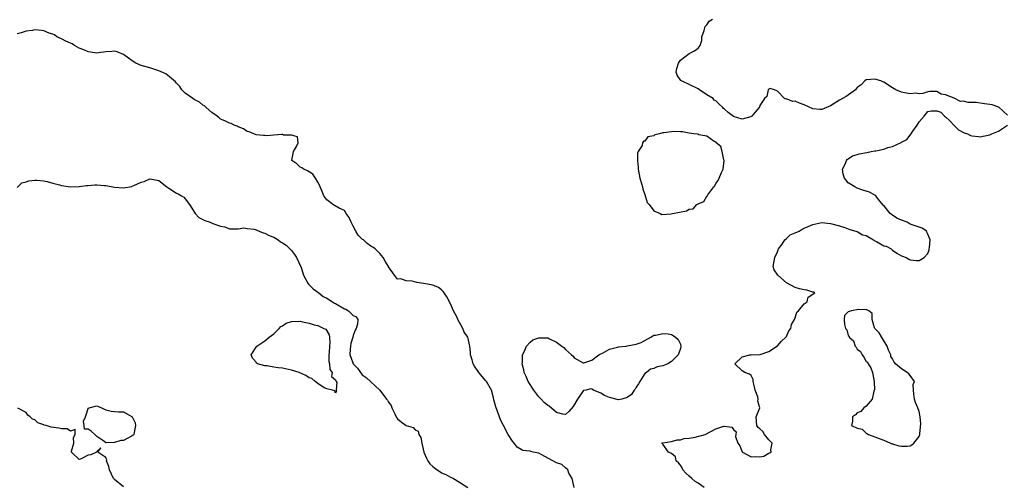
# Model space of a CAD drawing. Units: inches. Extents: x 2679000 to 2682000, y 1551000 to 1552696.
# Drawn here: x 2681634 to 2681856, y 1551210 to 1551315 of the extents above; entities that cross this region are included whole.
import ezdxf

# ---------------------------------------------------------------- set-up
doc = ezdxf.new("R2010")
doc.units = ezdxf.units.IN
doc.header["$MEASUREMENT"] = 0
doc.layers.add('LD26791551_2ft', color=95, linetype='Continuous')

msp = doc.modelspace()

# ---------------------------------------------------------------- linework, layer by layer
at = {"layer": 'LD26791551_2ft'}
for points, elevation in [([(2681857, 1551293.27), (2681855.06, 1551295.06), (2681853.56, 1551295.56), (2681853, 1551295.69), (2681851.81, 1551295.81), (2681849.9, 1551296.1), (2681848.13, 1551296.13), (2681847, 1551296.42), (2681846.36, 1551296.36), (2681844.93, 1551297.07), (2681843, 1551297.87), (2681841.97, 1551297.97), (2681841, 1551298.57), (2681839.41, 1551298.59), (2681839, 1551298.56), (2681837.88, 1551298.12), (2681837, 1551298.09), (2681836.24, 1551298.24), (2681835, 1551298.06), (2681833.73, 1551298.27), (2681833, 1551298.48), (2681831.73, 1551299), (2681831, 1551299.41), (2681829, 1551300.73), (2681828.81, 1551300.81), (2681828.33, 1551301), (2681827, 1551301.43), (2681825, 1551301.23), (2681824.75, 1551301), (2681823.88, 1551300.12), (2681823, 1551299.48), (2681822.81, 1551299.19), (2681822.62, 1551299), (2681820.54, 1551297.46), (2681819.65, 1551297), (2681819, 1551296.63), (2681817, 1551295.39), (2681815, 1551294.54), (2681814.55, 1551294.55), (2681813, 1551294.68), (2681811, 1551295.6), (2681809.97, 1551295.97), (2681809, 1551296.41), (2681808.38, 1551296.38), (2681807, 1551296.94), (2681806.89, 1551296.89), (2681806.54, 1551297), (2681805, 1551298.71), (2681804.3, 1551299), (2681803.31, 1551299.31), (2681803, 1551299.16), (2681802.93, 1551299.07), (2681802.84, 1551299), (2681802.56, 1551297.44), (2681802.04, 1551297), (2681801, 1551295.43), (2681800.92, 1551295.08), (2681800.86, 1551295), (2681799.96, 1551293.96), (2681799.18, 1551293), (2681799, 1551292.92), (2681798.91, 1551292.91), (2681797, 1551292.35), (2681795, 1551292.94), (2681793.82, 1551293.82), (2681793, 1551294.62), (2681792.76, 1551294.76), (2681792.62, 1551295), (2681791.75, 1551295.75), (2681791, 1551296.51), (2681790.67, 1551296.67), (2681790.4, 1551297), (2681789, 1551297.87), (2681787.32, 1551299), (2681787, 1551299.2), (2681783.27, 1551301), (2681783.13, 1551301.13), (2681782.3, 1551302.3), (2681782.05, 1551303), (2681782.19, 1551303.81), (2681782.56, 1551305), (2681783, 1551305.72), (2681785, 1551307.22), (2681786.18, 1551307.82), (2681787, 1551308.38), (2681787.49, 1551309), (2681787.87, 1551310.13), (2681787.89, 1551311), (2681788.4, 1551312.4), (2681788.65, 1551313.35), (2681789, 1551313.71), (2681789.5, 1551314.5), (2681790.29, 1551315)], 8780), ([(2681758.96, 1551209), (2681758.5, 1551211), (2681757.76, 1551212.24), (2681757.51, 1551213), (2681757, 1551213.43), (2681756.18, 1551214.18), (2681755, 1551214.53), (2681751.54, 1551216.46), (2681751, 1551216.73), (2681749.73, 1551217), (2681749.14, 1551217.14), (2681749, 1551217.2), (2681747.38, 1551217.38), (2681747, 1551217.57), (2681746.1, 1551218.1), (2681745.42, 1551219), (2681745, 1551219.49), (2681744.08, 1551221), (2681742.99, 1551222.98), (2681742.33, 1551224.33), (2681742.06, 1551225), (2681741.56, 1551226.44), (2681741.24, 1551227.24), (2681740.8, 1551228.8), (2681740.71, 1551229.29), (2681740.24, 1551231), (2681739.15, 1551233), (2681739, 1551233.15), (2681737.41, 1551235), (2681737.23, 1551235.23), (2681736.41, 1551236.41), (2681736.13, 1551237), (2681735.9, 1551237.9), (2681735.55, 1551239), (2681735.55, 1551239.55), (2681735.35, 1551241), (2681735.3, 1551241.3), (2681735, 1551242.68), (2681734.91, 1551243), (2681734.11, 1551244.11), (2681733.78, 1551245), (2681733, 1551246.33), (2681732.66, 1551247), (2681732.4, 1551247.6), (2681731.7, 1551249), (2681731.48, 1551249.48), (2681731, 1551250.58), (2681730.15, 1551252.15), (2681729.58, 1551253), (2681729.37, 1551253.37), (2681729, 1551253.72), (2681728.25, 1551254.25), (2681727, 1551254.77), (2681725, 1551255.16), (2681723.38, 1551255.38), (2681722.31, 1551255.69), (2681721, 1551255.77), (2681719.76, 1551256.24), (2681719, 1551256.15), (2681718.35, 1551257), (2681717, 1551258.94), (2681716.98, 1551259), (2681716.24, 1551260.24), (2681715.75, 1551261), (2681715, 1551261.92), (2681714.5, 1551262.5), (2681713.95, 1551263), (2681713.41, 1551263.41), (2681713, 1551263.62), (2681712.18, 1551264.18), (2681711.31, 1551265), (2681711.12, 1551265.12), (2681710.09, 1551266.09), (2681709.59, 1551267), (2681709, 1551268.16), (2681708.5, 1551269), (2681708.11, 1551270.11), (2681707.42, 1551271), (2681707, 1551271.71), (2681705.82, 1551272.18), (2681704.35, 1551273), (2681703.62, 1551273.62), (2681703, 1551274.06), (2681702.38, 1551275), (2681702, 1551276), (2681701.48, 1551277), (2681701.37, 1551277.37), (2681701, 1551278.1), (2681700.48, 1551279), (2681699.88, 1551279.88), (2681699, 1551280.45), (2681698.68, 1551280.68), (2681697.81, 1551281), (2681697.33, 1551281.33), (2681697, 1551281.51), (2681696.2, 1551282.2), (2681695.14, 1551283), (2681695.46, 1551285), (2681696.18, 1551286.18), (2681696.53, 1551287), (2681696.35, 1551288.35), (2681695, 1551288.74), (2681693.25, 1551288.75), (2681693, 1551288.86), (2681692.88, 1551288.88), (2681691, 1551288.71), (2681689.39, 1551288.61), (2681689, 1551288.62), (2681688.67, 1551288.67), (2681687, 1551288.81), (2681686.5, 1551289), (2681685.46, 1551289.46), (2681685, 1551289.58), (2681684.18, 1551290.18), (2681683, 1551290.6), (2681682.75, 1551290.75), (2681682.09, 1551291), (2681681.36, 1551291.36), (2681681, 1551291.45), (2681679.97, 1551291.97), (2681679, 1551292.38), (2681678.64, 1551292.64), (2681678.18, 1551293), (2681677, 1551293.85), (2681675.69, 1551295), (2681675.35, 1551295.35), (2681675, 1551295.54), (2681674.19, 1551296.19), (2681673, 1551296.8), (2681672.69, 1551297), (2681671, 1551298.23), (2681670.2, 1551299), (2681669.74, 1551299.74), (2681669, 1551300.51), (2681668.78, 1551300.78), (2681667, 1551302.33), (2681666.61, 1551302.61), (2681665, 1551303.31), (2681664.59, 1551303.41), (2681663, 1551303.93), (2681661, 1551304.5), (2681659.82, 1551305), (2681659, 1551305.54), (2681658.17, 1551306.17), (2681657, 1551307), (2681655.59, 1551307.59), (2681655, 1551307.72), (2681654.37, 1551307.63), (2681653, 1551307.57), (2681651.34, 1551307.34), (2681651, 1551307.27), (2681649.53, 1551307.53), (2681649, 1551307.56), (2681648.06, 1551308.06), (2681647, 1551308.43), (2681645.92, 1551309), (2681645.4, 1551309.4), (2681645, 1551309.55), (2681644, 1551310), (2681643, 1551310.53), (2681641.95, 1551311), (2681641.41, 1551311.41), (2681641, 1551311.57), (2681640.17, 1551311.83), (2681639, 1551312.35), (2681638.45, 1551312.45), (2681637, 1551312.54), (2681636.45, 1551312.45), (2681635, 1551312.26), (2681633.89, 1551311.89), (2681633, 1551311.68)], 8778), ([(2681788.38, 1551209), (2681787, 1551209.97), (2681786.35, 1551210.35), (2681785.58, 1551211), (2681785, 1551211.58), (2681784.25, 1551212.25), (2681783.58, 1551213), (2681783.43, 1551213.43), (2681783, 1551214.04), (2681782.58, 1551214.58), (2681782.06, 1551215), (2681781.94, 1551215.94), (2681781, 1551216.69), (2681780.29, 1551217), (2681779, 1551218.79), (2681778.93, 1551218.93), (2681778.84, 1551219), (2681779, 1551219.1), (2681781, 1551219.39), (2681782.27, 1551219.73), (2681783, 1551219.76), (2681783.9, 1551220.1), (2681785, 1551220.14), (2681786.35, 1551220.35), (2681788.6, 1551221), (2681791, 1551222.23), (2681792.83, 1551222.83), (2681793, 1551222.85), (2681794.66, 1551222.66), (2681795, 1551222.14), (2681795.6, 1551221.6), (2681795.54, 1551221), (2681795.51, 1551220.49), (2681796.04, 1551219), (2681796.44, 1551218.44), (2681797, 1551217.04), (2681797.03, 1551217), (2681799, 1551215.91), (2681799.98, 1551215.98), (2681801, 1551215.89), (2681801.92, 1551216.08), (2681803, 1551216.77), (2681803.51, 1551217), (2681803.48, 1551217.48), (2681803.76, 1551219), (2681803, 1551219.77), (2681802.07, 1551221), (2681801.64, 1551221.64), (2681801, 1551222.27), (2681800.58, 1551222.58), (2681800.27, 1551223), (2681800.18, 1551225), (2681800.96, 1551227), (2681800.54, 1551228.54), (2681800.58, 1551229), (2681800.5, 1551229.5), (2681799.93, 1551231), (2681799.75, 1551231.75), (2681799.47, 1551233), (2681799.44, 1551233.44), (2681799, 1551234.33), (2681798.62, 1551234.62), (2681797.58, 1551235), (2681797, 1551235.35), (2681795.32, 1551237), (2681797, 1551238.56), (2681798.74, 1551239), (2681799, 1551239.02), (2681801.06, 1551239.06), (2681803, 1551239.75), (2681805, 1551241.02), (2681805.91, 1551242.09), (2681806.89, 1551243), (2681807, 1551243.15), (2681807.57, 1551244.43), (2681807.96, 1551245), (2681808.12, 1551245.88), (2681808.84, 1551247), (2681809, 1551247.38), (2681809.37, 1551248.63), (2681809.73, 1551249), (2681811, 1551250.56), (2681811.67, 1551251), (2681811.92, 1551252.08), (2681813.45, 1551253), (2681813.17, 1551253.17), (2681813, 1551253.17), (2681811.65, 1551253.65), (2681811, 1551253.68), (2681809.96, 1551253.96), (2681809, 1551254.24), (2681807, 1551255.27), (2681805.02, 1551257), (2681804.23, 1551258.23), (2681804.03, 1551259), (2681804.4, 1551261), (2681805, 1551262.28), (2681805.15, 1551262.85), (2681805.24, 1551263), (2681806.06, 1551264.06), (2681806.64, 1551265), (2681807, 1551265.31), (2681807.83, 1551266.17), (2681809, 1551266.6), (2681809.89, 1551267), (2681810.53, 1551267.47), (2681811, 1551267.65), (2681811.92, 1551268.08), (2681813, 1551268.54), (2681815, 1551268.93), (2681817, 1551268.73), (2681819, 1551268.17), (2681820.18, 1551267.82), (2681821, 1551267.52), (2681821.37, 1551267.37), (2681822.7, 1551267), (2681823, 1551266.89), (2681824.2, 1551266.2), (2681825, 1551266.01), (2681826.71, 1551265), (2681826.86, 1551264.86), (2681827, 1551264.83), (2681827.37, 1551264.63), (2681829, 1551263.69), (2681829.57, 1551263.57), (2681830.69, 1551263), (2681831, 1551262.72), (2681832.01, 1551261.99), (2681833, 1551261.42), (2681834.06, 1551261), (2681834.66, 1551260.66), (2681835, 1551260.49), (2681836.34, 1551260.34), (2681837, 1551260.33), (2681838.18, 1551261), (2681839, 1551261.97), (2681839.26, 1551262.74), (2681839.31, 1551263), (2681839.33, 1551263.33), (2681839.51, 1551265), (2681839.39, 1551265.39), (2681839, 1551266.33), (2681838.76, 1551266.76), (2681838.66, 1551267), (2681837.7, 1551267.7), (2681837, 1551267.87), (2681835.67, 1551268.33), (2681835, 1551268.6), (2681834.31, 1551269), (2681833, 1551269.48), (2681831.97, 1551269.97), (2681831, 1551270.62), (2681830.74, 1551270.74), (2681830.47, 1551271), (2681829, 1551272.81), (2681828.9, 1551272.9), (2681827.89, 1551274.11), (2681827.2, 1551275), (2681827, 1551275.14), (2681825.81, 1551275.81), (2681824.29, 1551276.29), (2681823, 1551276.75), (2681822.48, 1551277), (2681821, 1551277.97), (2681820.13, 1551279), (2681819.87, 1551279.87), (2681819.72, 1551281), (2681820.33, 1551282.33), (2681820.56, 1551283), (2681820.75, 1551283.25), (2681821, 1551283.39), (2681821.94, 1551284.06), (2681823, 1551284.36), (2681823.48, 1551284.52), (2681825.2, 1551284.8), (2681826.18, 1551285), (2681827, 1551285.14), (2681827.2, 1551285.2), (2681829, 1551285.59), (2681829.95, 1551285.95), (2681831, 1551286.19), (2681832.93, 1551287.07), (2681833, 1551287.13), (2681834.23, 1551287.77), (2681835.2, 1551289), (2681835.61, 1551289.61), (2681836.61, 1551291), (2681837, 1551291.76), (2681838.16, 1551293), (2681839, 1551294.07), (2681839.75, 1551294.25), (2681841, 1551294.24), (2681841.91, 1551293.91), (2681842.76, 1551293), (2681843, 1551292.88), (2681844, 1551292), (2681844.91, 1551290.91), (2681845, 1551290.85), (2681845.93, 1551289.93), (2681847.24, 1551289.24), (2681847.93, 1551289), (2681848.65, 1551288.65), (2681849, 1551288.59), (2681850.42, 1551288.42), (2681851, 1551288.38), (2681851.54, 1551288.46), (2681853, 1551288.79), (2681853.16, 1551288.85), (2681853.43, 1551289), (2681855, 1551289.64), (2681857, 1551290.99)], 8780), ([(2681633, 1551276.88), (2681634.04, 1551277.96), (2681635, 1551278.13), (2681635.63, 1551278.37), (2681637, 1551278.57), (2681637.44, 1551278.56), (2681639, 1551278.42), (2681639.76, 1551278.24), (2681641, 1551277.86), (2681642.52, 1551277.48), (2681643, 1551277.31), (2681645.03, 1551277.03), (2681647, 1551277.11), (2681648.65, 1551277.35), (2681649, 1551277.36), (2681650.51, 1551277.49), (2681651, 1551277.51), (2681652.64, 1551277.36), (2681653, 1551277.35), (2681654.98, 1551276.98), (2681657, 1551276.8), (2681658.89, 1551277.11), (2681659, 1551277.16), (2681659.34, 1551277.34), (2681661, 1551278.06), (2681661.73, 1551278.27), (2681663, 1551278.86), (2681665, 1551278.49), (2681666.82, 1551277), (2681667.3, 1551276.7), (2681669, 1551275.57), (2681669.42, 1551275.42), (2681670.18, 1551275), (2681670.67, 1551274.67), (2681671, 1551274.33), (2681671.99, 1551273), (2681673.24, 1551271), (2681674.07, 1551270.07), (2681675.43, 1551269.43), (2681676.63, 1551269), (2681677.25, 1551268.75), (2681679, 1551268.1), (2681679.94, 1551267.94), (2681681, 1551267.52), (2681682.46, 1551267.54), (2681683, 1551267.53), (2681684.28, 1551267.72), (2681685, 1551267.6), (2681686.55, 1551267.45), (2681687, 1551267.29), (2681687.19, 1551267.19), (2681687.74, 1551267), (2681688.62, 1551266.62), (2681689, 1551266.58), (2681690, 1551266), (2681691, 1551265.6), (2681691.39, 1551265.39), (2681691.98, 1551265), (2681692.55, 1551264.55), (2681693, 1551264.34), (2681693.79, 1551263.79), (2681694.69, 1551263), (2681695, 1551262.64), (2681695.71, 1551261.71), (2681696.19, 1551261), (2681697.2, 1551258.8), (2681697.78, 1551257), (2681698.76, 1551255.24), (2681698.86, 1551255), (2681698.92, 1551254.92), (2681699, 1551254.85), (2681699.91, 1551253.91), (2681701, 1551253.16), (2681701.19, 1551253), (2681702.23, 1551252.23), (2681703, 1551251.85), (2681704.27, 1551251), (2681704.72, 1551250.72), (2681705, 1551250.59), (2681707, 1551249.43), (2681707.32, 1551249.32), (2681707.95, 1551249), (2681709, 1551247.94), (2681709.63, 1551247.63), (2681710.05, 1551247), (2681709.97, 1551245.97), (2681709.69, 1551245), (2681709.42, 1551244.58), (2681709, 1551243.41), (2681708.9, 1551243), (2681708.45, 1551241.55), (2681708.35, 1551241), (2681708.32, 1551240.32), (2681708.21, 1551239), (2681708.46, 1551238.46), (2681708.98, 1551237), (2681709.95, 1551235.95), (2681710.62, 1551235), (2681711, 1551234.5), (2681711.9, 1551233.9), (2681714.99, 1551230.99), (2681716.5, 1551229), (2681716.74, 1551228.74), (2681717, 1551228.28), (2681717.57, 1551227.57), (2681717.76, 1551227), (2681718.38, 1551225.62), (2681718.79, 1551224.79), (2681719, 1551224.52), (2681719.87, 1551223.87), (2681721, 1551222.98), (2681722.53, 1551222.53), (2681723, 1551222), (2681723.7, 1551221.7), (2681723.83, 1551221), (2681724.3, 1551220.3), (2681724.52, 1551219), (2681724.97, 1551217), (2681725.59, 1551215.59), (2681725.87, 1551215), (2681726.35, 1551214.35), (2681727, 1551213.73), (2681727.4, 1551213.4), (2681727.95, 1551213), (2681728.58, 1551212.58), (2681729, 1551212.33), (2681729.92, 1551211.92), (2681731, 1551211.29), (2681731.25, 1551211.25), (2681731.69, 1551211), (2681733, 1551210.15), (2681734.91, 1551209)], 8778), ([(2681657, 1551209.15), (2681655, 1551210.78), (2681654.78, 1551211), (2681653.85, 1551213), (2681653.72, 1551213.72), (2681653.21, 1551215), (2681653.25, 1551215.25), (2681653, 1551215.79), (2681651.23, 1551217), (2681651.92, 1551217.92), (2681651, 1551217.15), (2681650.88, 1551217), (2681649.61, 1551216.39), (2681649, 1551216.31), (2681647.45, 1551215.45), (2681647, 1551215.29), (2681645.25, 1551217), (2681645.23, 1551217.23), (2681645.79, 1551219), (2681645.73, 1551220.27), (2681646.11, 1551221), (2681646.12, 1551222.12), (2681645, 1551221.69), (2681644.27, 1551222.27), (2681643, 1551222.24), (2681642.38, 1551222.38), (2681640.63, 1551222.63), (2681639.51, 1551223), (2681639.1, 1551223.1), (2681639, 1551223.15), (2681637.64, 1551223.64), (2681637, 1551224.28), (2681636.47, 1551224.47), (2681635.88, 1551225), (2681635.37, 1551225.37), (2681635, 1551225.95), (2681633.09, 1551226.91)], 8778)]:
    msp.add_lwpolyline(points, dxfattribs=dict(at, elevation=elevation))
for points, elevation in [([(2681791.56, 1551278.44), (2681791.75, 1551279), (2681792.31, 1551280.31), (2681792.68, 1551281), (2681792.91, 1551283), (2681792.86, 1551283.14), (2681792.46, 1551285), (2681792.15, 1551286.15), (2681791.14, 1551287), (2681791.13, 1551287.13), (2681790.68, 1551287.32), (2681789, 1551288.53), (2681787.17, 1551288.83), (2681786.93, 1551288.93), (2681786.03, 1551289), (2681785, 1551289.19), (2681783.5, 1551289.5), (2681783, 1551289.45), (2681781.52, 1551289.52), (2681781, 1551289.51), (2681779.23, 1551289.23), (2681779, 1551289.22), (2681778.29, 1551289), (2681777.22, 1551288.78), (2681777, 1551288.58), (2681775.67, 1551288.33), (2681775, 1551287.37), (2681774.64, 1551287.36), (2681774.46, 1551287), (2681774.36, 1551286.35), (2681773.48, 1551285), (2681773.32, 1551284.68), (2681773.32, 1551283), (2681773.47, 1551281.47), (2681773.45, 1551281), (2681773.84, 1551279), (2681774.19, 1551277.81), (2681774.4, 1551277), (2681774.49, 1551276.49), (2681775, 1551275.26), (2681775.49, 1551273.49), (2681775.91, 1551273), (2681777, 1551271.61), (2681778.42, 1551271), (2681778.78, 1551270.78), (2681780.92, 1551270.92), (2681781.21, 1551271), (2681784.4, 1551271.6), (2681785, 1551271.97), (2681785.92, 1551272.08), (2681786.74, 1551273), (2681787, 1551273.16), (2681788.29, 1551273.71), (2681789, 1551274.9), (2681789.06, 1551274.94), (2681789.2, 1551275.2), (2681790.56, 1551277), (2681790.77, 1551277.23), (2681791, 1551277.79)], 8780), ([(2681826.97, 1551244.97), (2681826.91, 1551245.09), (2681826.36, 1551247), (2681826.38, 1551248.38), (2681825.67, 1551249), (2681825.19, 1551249.19), (2681825, 1551249.17), (2681823.28, 1551249.28), (2681821.72, 1551249), (2681821.19, 1551248.81), (2681821, 1551248.75), (2681820.13, 1551247.87), (2681820.09, 1551247), (2681820.11, 1551245.89), (2681820.38, 1551245), (2681820.64, 1551244.64), (2681821, 1551243.35), (2681821.22, 1551243.22), (2681821.22, 1551243), (2681822.18, 1551242.18), (2681822.55, 1551241), (2681822.74, 1551240.74), (2681823, 1551240.27), (2681823.75, 1551239.75), (2681824.11, 1551239), (2681824.48, 1551238.48), (2681825, 1551237.51), (2681825.35, 1551237.35), (2681825.51, 1551237), (2681826.08, 1551236.08), (2681826.46, 1551235), (2681826.84, 1551233), (2681826.89, 1551231.11), (2681826.87, 1551231), (2681826.76, 1551230.76), (2681826.38, 1551229), (2681825, 1551227.39), (2681824.5, 1551227), (2681823.84, 1551226.16), (2681823, 1551225.87), (2681822.59, 1551225.41), (2681821.92, 1551225), (2681821.98, 1551224.02), (2681821.7, 1551223), (2681823, 1551222.42), (2681824.16, 1551222.15), (2681825, 1551221.27), (2681825.22, 1551221.22), (2681825.55, 1551221), (2681827, 1551220.46), (2681827.95, 1551220.05), (2681829, 1551219.72), (2681830.51, 1551219), (2681830.88, 1551218.88), (2681831, 1551218.85), (2681832.39, 1551218.39), (2681833, 1551218.33), (2681834.31, 1551218.31), (2681835, 1551218.39), (2681835.36, 1551218.64), (2681835.8, 1551219), (2681837, 1551220.53), (2681837.17, 1551221), (2681837.2, 1551221.2), (2681837.37, 1551223.37), (2681837.23, 1551225), (2681837, 1551226.17), (2681836.7, 1551227), (2681836.21, 1551228.21), (2681835.95, 1551229), (2681835.79, 1551230.21), (2681835.77, 1551231), (2681835.7, 1551232.3), (2681835.94, 1551233), (2681835, 1551234.31), (2681834.68, 1551234.68), (2681834.3, 1551235), (2681833, 1551235.8), (2681831.7, 1551237), (2681831.36, 1551237.36), (2681831, 1551238.08), (2681830.62, 1551238.62), (2681830.6, 1551239), (2681830.09, 1551240.09), (2681829.8, 1551241), (2681828.7, 1551242.7), (2681827.95, 1551243.95)], 8780), ([(2681689, 1551236.53), (2681687.35, 1551237), (2681687.13, 1551237.13), (2681687, 1551237.34), (2681686.24, 1551238.24), (2681685.92, 1551239), (2681687.2, 1551241), (2681689, 1551242.14), (2681689.94, 1551243), (2681691, 1551243.79), (2681692.23, 1551245), (2681692.59, 1551245.41), (2681693, 1551245.59), (2681693.84, 1551246.16), (2681695, 1551246.53), (2681697, 1551246.62), (2681697.53, 1551246.47), (2681699, 1551246.2), (2681700.18, 1551245.82), (2681701, 1551245.66), (2681702.37, 1551245), (2681702.78, 1551244.78), (2681703.53, 1551243.53), (2681703.59, 1551243), (2681703.7, 1551241.7), (2681703.65, 1551241), (2681703.52, 1551239.52), (2681703.49, 1551239), (2681703.48, 1551237.48), (2681703.61, 1551237), (2681703.7, 1551235.7), (2681704.26, 1551235), (2681704.08, 1551234.08), (2681705, 1551233.35), (2681705.09, 1551233.09), (2681705.16, 1551233), (2681705.26, 1551232.74), (2681705.14, 1551231), (2681705.24, 1551230.76), (2681705, 1551230.35), (2681704.85, 1551230.85), (2681704.33, 1551231), (2681703, 1551231.31), (2681702.45, 1551231.55), (2681701, 1551232.5), (2681700.37, 1551233), (2681699.63, 1551233.63), (2681699, 1551233.8), (2681698.31, 1551234.31), (2681696.76, 1551235), (2681695, 1551235.57), (2681693, 1551235.97), (2681692.05, 1551236.05), (2681691, 1551236.23), (2681689.49, 1551236.51)], 8780), ([(2681771.96, 1551230.04), (2681771, 1551229.34), (2681769.78, 1551229), (2681769, 1551228.82), (2681767, 1551229.35), (2681765.83, 1551229.83), (2681765, 1551230.36), (2681763.37, 1551231), (2681763, 1551231.27), (2681762.66, 1551231.34), (2681761.67, 1551231), (2681761.08, 1551230.92), (2681761, 1551230.86), (2681759.75, 1551229), (2681758.72, 1551227.28), (2681757.8, 1551226.2), (2681757, 1551225.53), (2681756.42, 1551225.58), (2681755, 1551225.96), (2681753.35, 1551227.35), (2681753, 1551227.53), (2681752.2, 1551228.2), (2681751.5, 1551229), (2681751, 1551229.52), (2681749.83, 1551231), (2681748.55, 1551233), (2681748.09, 1551234.09), (2681747.66, 1551235), (2681747.62, 1551235.62), (2681747.22, 1551237), (2681747.3, 1551237.3), (2681747.26, 1551239), (2681747.67, 1551239.67), (2681748.16, 1551241), (2681749, 1551241.84), (2681749.6, 1551242.4), (2681751, 1551242.86), (2681753, 1551242.84), (2681753.37, 1551242.63), (2681755, 1551241.89), (2681756.18, 1551241), (2681756.67, 1551240.67), (2681757, 1551240.23), (2681758.38, 1551239), (2681758.73, 1551238.73), (2681759, 1551238.35), (2681761, 1551237.16), (2681761.17, 1551237.17), (2681763, 1551237.82), (2681764.58, 1551239), (2681765, 1551239.21), (2681765.37, 1551239.37), (2681767, 1551240.31), (2681768.75, 1551240.75), (2681769, 1551240.83), (2681770.74, 1551241), (2681771, 1551241.04), (2681773, 1551241.42), (2681774.17, 1551241.83), (2681776.3, 1551243), (2681777, 1551243.45), (2681777.43, 1551243.44), (2681779, 1551243.85), (2681780.27, 1551243.73), (2681781, 1551243.58), (2681781.4, 1551243.4), (2681781.89, 1551243), (2681782.47, 1551242.47), (2681783, 1551241.42), (2681783.14, 1551241), (2681783, 1551240.45), (2681782.52, 1551239), (2681781, 1551237.5), (2681780.18, 1551237), (2681779, 1551236.49), (2681777.74, 1551236.26), (2681777, 1551235.94), (2681776.21, 1551235.79), (2681775.32, 1551235), (2681775, 1551234.78), (2681773.83, 1551233), (2681773.54, 1551232.46), (2681773, 1551231.66), (2681772.75, 1551231.25), (2681772.56, 1551231)], 8780), ([(2681655, 1551219.18), (2681653.07, 1551219.07), (2681653, 1551219.1), (2681652.55, 1551219.45), (2681651, 1551220.49), (2681650.54, 1551221), (2681649.69, 1551221.69), (2681649, 1551222.18), (2681648.17, 1551222.17), (2681648.16, 1551223), (2681647.96, 1551223.96), (2681648.42, 1551225), (2681648.56, 1551225.44), (2681649, 1551226.89), (2681649.06, 1551226.94), (2681649.22, 1551227), (2681651, 1551227.44), (2681651.34, 1551227.34), (2681653, 1551226.57), (2681654.25, 1551226.25), (2681655, 1551226.17), (2681655.86, 1551226.14), (2681657, 1551226.14), (2681659, 1551225), (2681659.63, 1551223.63), (2681659.77, 1551223), (2681659.4, 1551221.4), (2681659.33, 1551221), (2681659.19, 1551220.81), (2681659, 1551220.66), (2681657, 1551219.61), (2681656.4, 1551219.6)], 8778)]:
    msp.add_lwpolyline(points, close=True, dxfattribs=dict(at, elevation=elevation))

doc.saveas('drawing.dxf')
